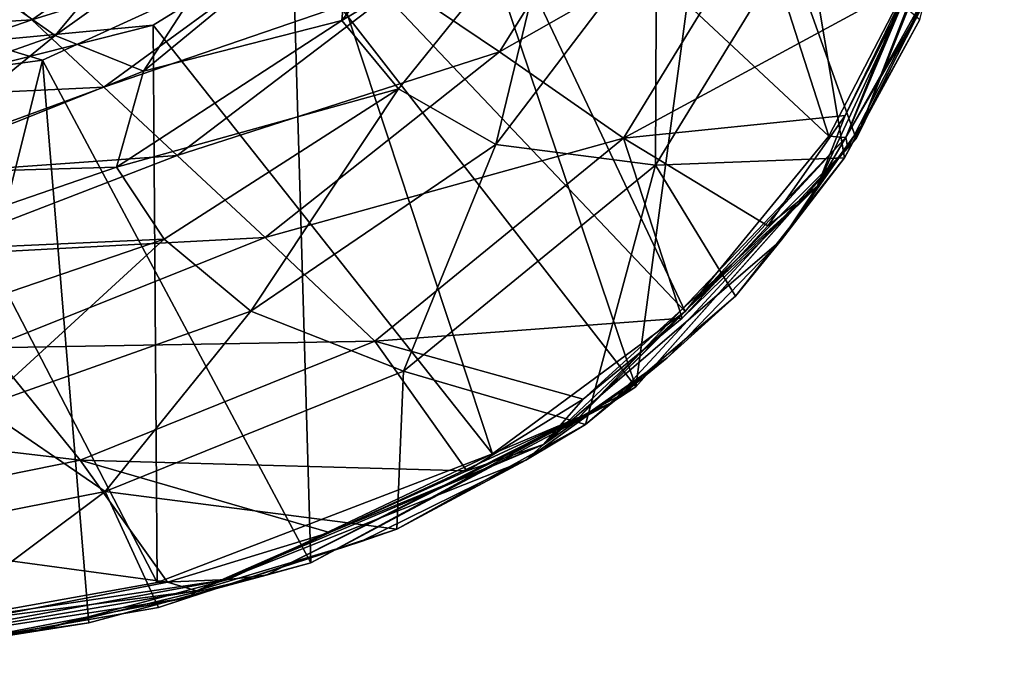
# Model space of a CAD drawing. Units: millimetres. Extents: x -179 to 179, y -397 to 41.
# Drawn here: x 84 to 172, y -395 to -337 of the extents above; entities that cross this region are included whole.
import ezdxf

# ---------------------------------------------------------------- set-up
doc = ezdxf.new("R2010")
doc.units = ezdxf.units.MM
doc.header["$LTSCALE"] = 159.143519
for name, color, linetype in [('214', 7, 'CONTINUOUS'), ('217', 7, 'CONTINUOUS'), ('225', 7, 'CONTINUOUS'), ('230', 7, 'CONTINUOUS'), ('231', 7, 'CONTINUOUS'), ('236', 7, 'CONTINUOUS'), ('30', 7, 'CONTINUOUS'), ('32', 7, 'CONTINUOUS'), ('35', 7, 'CONTINUOUS'), ('5', 7, 'CONTINUOUS')]:
    doc.layers.add(name, color=color, linetype=linetype)

msp = doc.modelspace()

# ---------------------------------------------------------------- linework, layer by layer
at = {"layer": '214', "linetype": 'Continuous'}
for points in [[(120.511, -313.734, 23.011), (111.035, -328.576, 23.008), (143.91, -363.273, 22.993), (120.511, -313.734, 23.011)], [(145.878, -313.734, 23.006), (120.511, -313.734, 23.011), (156.753, -347.59, 22.995), (145.878, -313.734, 23.006)], [(156.753, -347.59, 22.995), (120.511, -313.734, 23.011), (143.91, -363.273, 22.993), (156.753, -347.59, 22.995)], [(164.04, -333.551, 22.997), (145.878, -313.734, 23.006), (156.753, -347.59, 22.995), (164.04, -333.551, 22.997)], [(111.035, -328.576, 23.008), (96.324, -337.665, 23.009), (126.687, -376.006, 22.992), (111.035, -328.576, 23.008)], [(143.91, -363.273, 22.993), (111.035, -328.576, 23.008), (126.687, -376.006, 22.992), (143.91, -363.273, 22.993)], [(96.324, -337.665, 23.009), (73.786, -343.355, 23.011), (96.699, -387.522, 22.995), (96.324, -337.665, 23.009)], [(126.687, -376.006, 22.992), (96.324, -337.665, 23.009), (96.699, -387.522, 22.995), (126.687, -376.006, 22.992)], [(96.699, -387.522, 22.995), (73.786, -343.355, 23.011), (74.528, -391.495, 22.998), (96.699, -387.522, 22.995)]]:
    msp.add_3dface(points, dxfattribs=at)
at = {"layer": '217', "linetype": 'Continuous'}
for points in [[(164.04, -333.551, 22.997), (158.28, -347.73, 22.451), (171.162, -315.635, 22.436), (164.04, -333.551, 22.997)], [(171.162, -315.635, 22.436), (158.28, -347.73, 22.451), (171.771, -315.778, 21.08), (171.162, -315.635, 22.436)], [(171.771, -315.778, 21.08), (158.28, -347.73, 22.451), (166.134, -333.712, 21.088), (171.771, -315.778, 21.08)], [(164.04, -333.551, 22.997), (156.753, -347.59, 22.995), (158.28, -347.73, 22.451), (164.04, -333.551, 22.997)], [(166.134, -333.712, 21.088), (158.28, -347.73, 22.451), (158.45, -348.644, 21.095), (166.134, -333.712, 21.088)], [(143.91, -363.273, 22.993), (134.428, -372.744, 22.458), (158.28, -347.73, 22.451), (143.91, -363.273, 22.993)], [(158.28, -347.73, 22.451), (134.428, -372.744, 22.458), (158.45, -348.644, 21.095), (158.28, -347.73, 22.451)], [(156.753, -347.59, 22.995), (143.91, -363.273, 22.993), (158.28, -347.73, 22.451), (156.753, -347.59, 22.995)], [(158.45, -348.644, 21.095), (134.428, -372.744, 22.458), (137.353, -371.413, 21.102), (158.45, -348.644, 21.095)], [(143.91, -363.273, 22.993), (126.687, -376.006, 22.992), (134.428, -372.744, 22.458), (143.91, -363.273, 22.993)], [(137.353, -371.413, 21.102), (134.428, -372.744, 22.458), (106.435, -386.876, 21.104), (137.353, -371.413, 21.102)], [(126.687, -376.006, 22.992), (103.029, -387.246, 22.461), (134.428, -372.744, 22.458), (126.687, -376.006, 22.992)], [(134.428, -372.744, 22.458), (103.029, -387.246, 22.461), (106.435, -386.876, 21.104), (134.428, -372.744, 22.458)], [(126.687, -376.006, 22.992), (96.699, -387.522, 22.995), (103.029, -387.246, 22.461), (126.687, -376.006, 22.992)], [(74.528, -391.495, 22.998), (69.013, -393.499, 22.461), (103.029, -387.246, 22.461), (74.528, -391.495, 22.998)], [(103.029, -387.246, 22.461), (69.013, -393.499, 22.461), (86.037, -391.787, 21.105), (103.029, -387.246, 22.461)], [(96.699, -387.522, 22.995), (74.528, -391.495, 22.998), (103.029, -387.246, 22.461), (96.699, -387.522, 22.995)], [(106.435, -386.876, 21.104), (103.029, -387.246, 22.461), (86.037, -391.787, 21.105), (106.435, -386.876, 21.104)], [(86.037, -391.787, 21.105), (69.013, -393.499, 22.461), (61.164, -394.844, 21.105), (86.037, -391.787, 21.105)]]:
    msp.add_3dface(points, dxfattribs=at)
at = {"layer": '225', "linetype": 'Continuous'}
for points in [[(0, -346.798, 23.024), (111.035, -328.576, 23.008), (0, -322.815, 23.041), (0, -346.798, 23.024)], [(0, -346.798, 23.024), (96.324, -337.665, 23.009), (111.035, -328.576, 23.008), (0, -346.798, 23.024)], [(0, -346.798, 23.024), (73.786, -343.355, 23.011), (96.324, -337.665, 23.009), (0, -346.798, 23.024)]]:
    msp.add_3dface(points, dxfattribs=at)
at = {"layer": '230', "linetype": 'Continuous'}
for points in [[(171.982, -315.828, 17), (166.134, -333.712, 21.088), (159.204, -347.846, 16.994), (171.982, -315.828, 17)], [(166.134, -333.712, 21.088), (158.45, -348.644, 21.095), (159.204, -347.846, 16.994), (166.134, -333.712, 21.088)], [(159.204, -347.846, 16.994), (158.45, -348.644, 21.095), (139.502, -370.028, 16.992), (159.204, -347.846, 16.994)], [(158.45, -348.644, 21.095), (137.353, -371.413, 21.102), (139.502, -370.028, 16.992), (158.45, -348.644, 21.095)], [(139.502, -370.028, 16.992), (137.353, -371.413, 21.102), (110.442, -385.764, 16.993), (139.502, -370.028, 16.992)], [(137.353, -371.413, 21.102), (106.435, -386.876, 21.104), (110.442, -385.764, 16.993), (137.353, -371.413, 21.102)], [(110.442, -385.764, 16.993), (106.435, -386.876, 21.104), (90.583, -391.144, 16.995), (110.442, -385.764, 16.993)], [(106.435, -386.876, 21.104), (86.037, -391.787, 21.105), (90.583, -391.144, 16.995), (106.435, -386.876, 21.104)], [(86.037, -391.787, 21.105), (61.164, -394.844, 21.105), (73.175, -393.888, 16.998), (86.037, -391.787, 21.105)], [(90.583, -391.144, 16.995), (86.037, -391.787, 21.105), (73.175, -393.888, 16.998), (90.583, -391.144, 16.995)]]:
    msp.add_3dface(points, dxfattribs=at)
at = {"layer": '231', "linetype": 'Continuous'}
for points in [[(120.507, -313.731, 17.01), (139.502, -370.028, 16.992), (108.828, -330.532, 17.008), (120.507, -313.731, 17.01)], [(147.052, -313.733, 17.005), (139.502, -370.028, 16.992), (120.507, -313.731, 17.01), (147.052, -313.733, 17.005)], [(159.204, -347.846, 16.994), (139.502, -370.028, 16.992), (147.052, -313.733, 17.005), (159.204, -347.846, 16.994)], [(172.456, -313.736, 17), (159.204, -347.846, 16.994), (147.052, -313.733, 17.005), (172.456, -313.736, 17)], [(172.456, -313.736, 17), (171.982, -315.828, 17), (159.204, -347.846, 16.994), (172.456, -313.736, 17)], [(108.828, -330.532, 17.008), (110.442, -385.764, 16.993), (86.432, -340.809, 17.01), (108.828, -330.532, 17.008)], [(139.502, -370.028, 16.992), (110.442, -385.764, 16.993), (108.828, -330.532, 17.008), (139.502, -370.028, 16.992)], [(86.432, -340.809, 17.01), (73.175, -393.888, 16.998), (49.999, -345.713, 17.015), (86.432, -340.809, 17.01)], [(90.583, -391.144, 16.995), (73.175, -393.888, 16.998), (86.432, -340.809, 17.01), (90.583, -391.144, 16.995)], [(110.442, -385.764, 16.993), (90.583, -391.144, 16.995), (86.432, -340.809, 17.01), (110.442, -385.764, 16.993)]]:
    msp.add_3dface(points, dxfattribs=at)
at = {"layer": '236', "linetype": 'Continuous'}
for points in [[(108.828, -330.532, 17.008), (86.432, -340.809, 17.01), (0, -314.692, 17.052), (108.828, -330.532, 17.008)], [(86.432, -340.809, 17.01), (49.999, -345.713, 17.015), (0, -314.692, 17.052), (86.432, -340.809, 17.01)]]:
    msp.add_3dface(points, dxfattribs=at)
at = {"layer": '30', "linetype": 'Continuous'}
for points in [[(139.847, -319.977, 12.24), (118.469, -334.094, 12.092), (127.31, -340.065, 12.093), (139.847, -319.977, 12.24)], [(139.847, -319.977, 12.24), (127.31, -340.065, 12.093), (151.567, -326.239, 11.791), (139.847, -319.977, 12.24)], [(103.781, -324.483, 11.184), (80.163, -332.324, 9.818), (85.473, -337.205, 11.012), (103.781, -324.483, 11.184)], [(103.781, -324.483, 11.184), (85.473, -337.205, 11.012), (111.054, -329.234, 11.85), (103.781, -324.483, 11.184)], [(151.567, -326.239, 11.791), (127.31, -340.065, 12.093), (138.402, -347.768, 11.669), (151.567, -326.239, 11.791)], [(151.567, -326.239, 11.791), (138.402, -347.768, 11.669), (164.248, -333.768, 10.515), (151.567, -326.239, 11.791)], [(111.054, -329.234, 11.85), (85.473, -337.205, 11.012), (91.917, -343.204, 11.616), (111.054, -329.234, 11.85)], [(111.054, -329.234, 11.85), (91.917, -343.204, 11.616), (118.469, -334.094, 12.092), (111.054, -329.234, 11.85)], [(80.163, -332.324, 9.818), (59.982, -338.788, 9.746), (85.473, -337.205, 11.012), (80.163, -332.324, 9.818)], [(164.248, -333.768, 10.515), (138.402, -347.768, 11.669), (158.224, -345.738, 10.506), (164.248, -333.768, 10.515)], [(118.469, -334.094, 12.092), (91.917, -343.204, 11.616), (98.487, -349.324, 11.823), (118.469, -334.094, 12.092)], [(118.469, -334.094, 12.092), (98.487, -349.324, 11.823), (127.31, -340.065, 12.093), (118.469, -334.094, 12.092)], [(85.473, -337.205, 11.012), (59.982, -338.788, 9.746), (64.292, -344.532, 10.727), (85.473, -337.205, 11.012)], [(85.473, -337.205, 11.012), (64.292, -344.532, 10.727), (91.917, -343.204, 11.616), (85.473, -337.205, 11.012)], [(127.31, -340.065, 12.093), (98.487, -349.324, 11.823), (106.332, -356.67, 11.823), (127.31, -340.065, 12.093)], [(127.31, -340.065, 12.093), (106.332, -356.67, 11.823), (138.402, -347.768, 11.669), (127.31, -340.065, 12.093)], [(91.917, -343.204, 11.616), (64.292, -344.532, 10.727), (69.653, -351.377, 11.234), (91.917, -343.204, 11.616)], [(91.917, -343.204, 11.616), (69.653, -351.377, 11.234), (98.487, -349.324, 11.823), (91.917, -343.204, 11.616)], [(158.224, -345.738, 10.506), (138.402, -347.768, 11.669), (151.313, -355.629, 10.497), (158.224, -345.738, 10.506)], [(138.402, -347.768, 11.669), (106.332, -356.67, 11.823), (116.164, -365.924, 11.458), (138.402, -347.768, 11.669)], [(138.402, -347.768, 11.669), (116.164, -365.924, 11.458), (143.642, -363.882, 10.489), (138.402, -347.768, 11.669)], [(151.313, -355.629, 10.497), (138.402, -347.768, 11.669), (143.642, -363.882, 10.489), (151.313, -355.629, 10.497)], [(98.487, -349.324, 11.823), (69.653, -351.377, 11.234), (75.118, -358.343, 11.406), (98.487, -349.324, 11.823)], [(98.487, -349.324, 11.823), (75.118, -358.343, 11.406), (106.332, -356.67, 11.823), (98.487, -349.324, 11.823)], [(106.332, -356.67, 11.823), (75.118, -358.343, 11.406), (81.641, -366.52, 11.416), (106.332, -356.67, 11.823)], [(106.332, -356.67, 11.823), (81.641, -366.52, 11.416), (116.164, -365.924, 11.458), (106.332, -356.67, 11.823)], [(143.642, -363.882, 10.489), (116.164, -365.924, 11.458), (134.792, -371.12, 10.481), (143.642, -363.882, 10.489)], [(116.164, -365.924, 11.458), (81.641, -366.52, 11.416), (89.794, -376.578, 11.153), (116.164, -365.924, 11.458)], [(116.164, -365.924, 11.458), (89.794, -376.578, 11.153), (124.372, -377.536, 10.47), (116.164, -365.924, 11.458)], [(134.792, -371.12, 10.481), (116.164, -365.924, 11.458), (124.372, -377.536, 10.47), (134.792, -371.12, 10.481)], [(81.641, -366.52, 11.416), (54.694, -372.48, 10.958), (89.794, -376.578, 11.153), (81.641, -366.52, 11.416)], [(89.794, -376.578, 11.153), (54.694, -372.48, 10.958), (60.633, -382.477, 10.811), (89.794, -376.578, 11.153)], [(89.794, -376.578, 11.153), (60.633, -382.477, 10.811), (97.61, -387.487, 10.433), (89.794, -376.578, 11.153)], [(124.372, -377.536, 10.47), (89.794, -376.578, 11.153), (112.094, -383.045, 10.456), (124.372, -377.536, 10.47)], [(112.094, -383.045, 10.456), (89.794, -376.578, 11.153), (97.61, -387.487, 10.433), (112.094, -383.045, 10.456)], [(97.61, -387.487, 10.433), (60.633, -382.477, 10.811), (80.678, -390.799, 10.401), (97.61, -387.487, 10.433)]]:
    msp.add_3dface(points, dxfattribs=at)
at = {"layer": '32', "linetype": 'Continuous'}
for points in [[(158.224, -345.738, 10.506), (155.72, -352.1, 9.643), (169.919, -321.579, 9.648), (158.224, -345.738, 10.506)], [(169.919, -321.579, 9.648), (155.72, -352.1, 9.643), (165.301, -335.654, 8.64), (169.919, -321.579, 9.648)], [(164.248, -333.768, 10.515), (158.224, -345.738, 10.506), (169.919, -321.579, 9.648), (164.248, -333.768, 10.515)], [(165.301, -335.654, 8.64), (155.72, -352.1, 9.643), (159.647, -346.704, 8.63), (165.301, -335.654, 8.64)], [(158.224, -345.738, 10.506), (151.313, -355.629, 10.497), (155.72, -352.1, 9.643), (158.224, -345.738, 10.506)], [(159.647, -346.704, 8.63), (155.72, -352.1, 9.643), (152.502, -356.904, 8.62), (159.647, -346.704, 8.63)], [(134.792, -371.12, 10.481), (131.227, -375.179, 9.637), (155.72, -352.1, 9.643), (134.792, -371.12, 10.481)], [(155.72, -352.1, 9.643), (131.227, -375.179, 9.637), (152.502, -356.904, 8.62), (155.72, -352.1, 9.643)], [(143.642, -363.882, 10.489), (134.792, -371.12, 10.481), (155.72, -352.1, 9.643), (143.642, -363.882, 10.489)], [(151.313, -355.629, 10.497), (143.642, -363.882, 10.489), (155.72, -352.1, 9.643), (151.313, -355.629, 10.497)], [(152.502, -356.904, 8.62), (131.227, -375.179, 9.637), (142.316, -367.419, 8.608), (152.502, -356.904, 8.62)], [(142.316, -367.419, 8.608), (131.227, -375.179, 9.637), (129.653, -376.568, 8.595), (142.316, -367.419, 8.608)], [(134.792, -371.12, 10.481), (124.372, -377.536, 10.47), (131.227, -375.179, 9.637), (134.792, -371.12, 10.481)], [(112.094, -383.045, 10.456), (100.219, -388.274, 9.627), (131.227, -375.179, 9.637), (112.094, -383.045, 10.456)], [(131.227, -375.179, 9.637), (100.219, -388.274, 9.627), (129.653, -376.568, 8.595), (131.227, -375.179, 9.637)], [(124.372, -377.536, 10.47), (112.094, -383.045, 10.456), (131.227, -375.179, 9.637), (124.372, -377.536, 10.47)], [(129.653, -376.568, 8.595), (100.219, -388.274, 9.627), (114.855, -383.874, 8.577), (129.653, -376.568, 8.595)], [(112.094, -383.045, 10.456), (97.61, -387.487, 10.433), (100.219, -388.274, 9.627), (112.094, -383.045, 10.456)], [(114.855, -383.874, 8.577), (100.219, -388.274, 9.627), (99.509, -388.855, 8.551), (114.855, -383.874, 8.577)], [(97.61, -387.487, 10.433), (80.678, -390.799, 10.401), (100.219, -388.274, 9.627), (97.61, -387.487, 10.433)], [(80.678, -390.799, 10.401), (67.064, -393.891, 9.608), (100.219, -388.274, 9.627), (80.678, -390.799, 10.401)], [(100.219, -388.274, 9.627), (67.064, -393.891, 9.608), (99.509, -388.855, 8.551), (100.219, -388.274, 9.627)], [(99.509, -388.855, 8.551), (67.064, -393.891, 9.608), (77.31, -393.126, 8.505), (99.509, -388.855, 8.551)]]:
    msp.add_3dface(points, dxfattribs=at)
at = {"layer": '35', "linetype": 'Continuous'}
for points in [[(164.896, -337.156, 4.104), (165.301, -335.654, 8.64), (159.647, -346.704, 8.63), (164.896, -337.156, 4.104)], [(158.165, -349.526, 4.109), (164.896, -337.156, 4.104), (159.647, -346.704, 8.63), (158.165, -349.526, 4.109)], [(158.165, -349.526, 4.109), (159.647, -346.704, 8.63), (152.502, -356.904, 8.62), (158.165, -349.526, 4.109)], [(148.423, -361.9, 4.116), (158.165, -349.526, 4.109), (152.502, -356.904, 8.62), (148.423, -361.9, 4.116)], [(148.423, -361.9, 4.116), (152.502, -356.904, 8.62), (142.316, -367.419, 8.608), (148.423, -361.9, 4.116)], [(134.998, -373.395, 4.122), (148.423, -361.9, 4.116), (142.316, -367.419, 8.608), (134.998, -373.395, 4.122)], [(134.998, -373.395, 4.122), (142.316, -367.419, 8.608), (129.653, -376.568, 8.595), (134.998, -373.395, 4.122)], [(118.123, -382.76, 4.131), (134.998, -373.395, 4.122), (129.653, -376.568, 8.595), (118.123, -382.76, 4.131)], [(118.123, -382.76, 4.131), (129.653, -376.568, 8.595), (114.855, -383.874, 8.577), (118.123, -382.76, 4.131)], [(96.817, -389.766, 4.148), (118.123, -382.76, 4.131), (99.509, -388.855, 8.551), (96.817, -389.766, 4.148)], [(118.123, -382.76, 4.131), (114.855, -383.874, 8.577), (99.509, -388.855, 8.551), (118.123, -382.76, 4.131)], [(96.817, -389.766, 4.148), (99.509, -388.855, 8.551), (77.31, -393.126, 8.505), (96.817, -389.766, 4.148)], [(72.529, -393.956, 4.167), (96.817, -389.766, 4.148), (77.31, -393.126, 8.505), (72.529, -393.956, 4.167)]]:
    msp.add_3dface(points, dxfattribs=at)
at = {"layer": '5', "linetype": 'Continuous'}
for points in [[(113.201, -337.259, 6.026), (114.187, -326.378, 5.895), (126.529, -320.077, 6.185), (113.201, -337.259, 6.026)], [(113.201, -337.259, 6.026), (126.529, -320.077, 6.185), (132.427, -325.811, 6.214), (113.201, -337.259, 6.026)], [(82.537, -335.048, 4.513), (100.69, -322.843, 4.64), (87.578, -338.605, 5.199), (82.537, -335.048, 4.513)], [(87.578, -338.605, 5.199), (100.69, -322.843, 4.64), (106.144, -325.331, 5.388), (87.578, -338.605, 5.199)], [(87.578, -338.605, 5.199), (106.144, -325.331, 5.388), (95.453, -341.796, 5.675), (87.578, -338.605, 5.199)], [(95.453, -341.796, 5.675), (106.144, -325.331, 5.388), (114.187, -326.378, 5.895), (95.453, -341.796, 5.675)], [(118.279, -343.366, 6.038), (113.201, -337.259, 6.026), (132.427, -325.811, 6.214), (118.279, -343.366, 6.038)], [(118.279, -343.366, 6.038), (132.427, -325.811, 6.214), (126.989, -348.355, 5.94), (118.279, -343.366, 6.038)], [(126.989, -348.355, 5.94), (132.427, -325.811, 6.214), (141.362, -329.448, 6.101), (126.989, -348.355, 5.94)], [(95.453, -341.796, 5.675), (114.187, -326.378, 5.895), (113.201, -337.259, 6.026), (95.453, -341.796, 5.675)], [(141.261, -350.204, 5.436), (141.362, -329.448, 6.101), (154.601, -328.409, 5.542), (141.261, -350.204, 5.436)], [(141.261, -350.204, 5.436), (154.601, -328.409, 5.542), (158.165, -349.526, 4.109), (141.261, -350.204, 5.436)], [(158.165, -349.526, 4.109), (154.601, -328.409, 5.542), (164.896, -337.156, 4.104), (158.165, -349.526, 4.109)], [(126.989, -348.355, 5.94), (141.362, -329.448, 6.101), (141.261, -350.204, 5.436), (126.989, -348.355, 5.94)], [(65.977, -346.209, 4.883), (82.537, -335.048, 4.513), (87.578, -338.605, 5.199), (65.977, -346.209, 4.883)], [(93.037, -350.373, 5.743), (95.453, -341.796, 5.675), (113.201, -337.259, 6.026), (93.037, -350.373, 5.743)], [(93.037, -350.373, 5.743), (113.201, -337.259, 6.026), (118.279, -343.366, 6.038), (93.037, -350.373, 5.743)], [(65.977, -346.209, 4.883), (87.578, -338.605, 5.199), (72.426, -350.975, 5.293), (65.977, -346.209, 4.883)], [(72.426, -350.975, 5.293), (87.578, -338.605, 5.199), (95.453, -341.796, 5.675), (72.426, -350.975, 5.293)], [(72.426, -350.975, 5.293), (95.453, -341.796, 5.675), (93.037, -350.373, 5.743), (72.426, -350.975, 5.293)], [(97.306, -356.808, 5.744), (93.037, -350.373, 5.743), (118.279, -343.366, 6.038), (97.306, -356.808, 5.744)], [(97.306, -356.808, 5.744), (118.279, -343.366, 6.038), (105.077, -363.24, 5.67), (97.306, -356.808, 5.744)], [(105.077, -363.24, 5.67), (118.279, -343.366, 6.038), (126.989, -348.355, 5.94), (105.077, -363.24, 5.67)], [(105.077, -363.24, 5.67), (126.989, -348.355, 5.94), (118.728, -368.623, 5.258), (105.077, -363.24, 5.67)], [(118.728, -368.623, 5.258), (126.989, -348.355, 5.94), (141.261, -350.204, 5.436), (118.728, -368.623, 5.258)], [(148.423, -361.9, 4.116), (141.261, -350.204, 5.436), (158.165, -349.526, 4.109), (148.423, -361.9, 4.116)], [(70.886, -357.996, 5.329), (72.426, -350.975, 5.293), (93.037, -350.373, 5.743), (70.886, -357.996, 5.329)], [(70.886, -357.996, 5.329), (93.037, -350.373, 5.743), (97.306, -356.808, 5.744), (70.886, -357.996, 5.329)], [(118.728, -368.623, 5.258), (141.261, -350.204, 5.436), (134.998, -373.395, 4.122), (118.728, -368.623, 5.258)], [(134.998, -373.395, 4.122), (141.261, -350.204, 5.436), (148.423, -361.9, 4.116), (134.998, -373.395, 4.122)], [(74.529, -364.607, 5.333), (70.886, -357.996, 5.329), (97.306, -356.808, 5.744), (74.529, -364.607, 5.333)], [(74.529, -364.607, 5.333), (97.306, -356.808, 5.744), (80.938, -371.798, 5.292), (74.529, -364.607, 5.333)], [(80.938, -371.798, 5.292), (97.306, -356.808, 5.744), (105.077, -363.24, 5.67), (80.938, -371.798, 5.292)], [(80.938, -371.798, 5.292), (105.077, -363.24, 5.67), (92.022, -379.392, 5.003), (80.938, -371.798, 5.292)], [(92.022, -379.392, 5.003), (105.077, -363.24, 5.67), (118.728, -368.623, 5.258), (92.022, -379.392, 5.003)], [(92.022, -379.392, 5.003), (118.728, -368.623, 5.258), (118.123, -382.76, 4.131), (92.022, -379.392, 5.003)], [(118.123, -382.76, 4.131), (118.728, -368.623, 5.258), (134.998, -373.395, 4.122), (118.123, -382.76, 4.131)], [(62.281, -385.252, 4.717), (80.938, -371.798, 5.292), (92.022, -379.392, 5.003), (62.281, -385.252, 4.717)], [(62.281, -385.252, 4.717), (92.022, -379.392, 5.003), (72.529, -393.956, 4.167), (62.281, -385.252, 4.717)], [(72.529, -393.956, 4.167), (92.022, -379.392, 5.003), (96.817, -389.766, 4.148), (72.529, -393.956, 4.167)], [(96.817, -389.766, 4.148), (92.022, -379.392, 5.003), (118.123, -382.76, 4.131), (96.817, -389.766, 4.148)]]:
    msp.add_3dface(points, dxfattribs=at)

doc.saveas('drawing.dxf')
